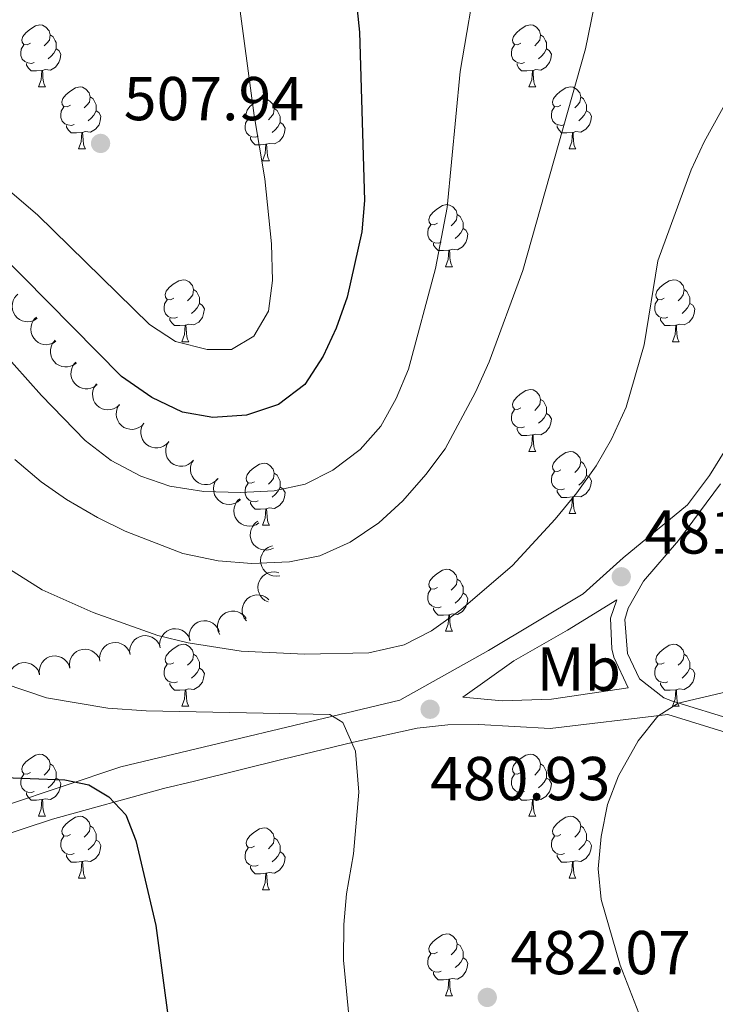
# Model space of a CAD drawing. Units: metres. Extents: x 627615 to 632124, y 703969 to 707021.
# Drawn here: x 629145 to 629257, y 704661 to 704820 of the extents above; entities that cross this region are included whole.
import ezdxf
from ezdxf.enums import TextEntityAlignment as Align

# ---------------------------------------------------------------- set-up
doc = ezdxf.new("R2010")
doc.units = ezdxf.units.M
doc.header["$MEASUREMENT"] = 0
doc.linetypes.add('DGN Style 3', pattern=[78.999662, 56.42833, -22.571332])
for name, color, linetype, lineweight in [('Carátula', 7, 'Continuous', 0), ('Elementos auxiliares', 7, 'Continuous', 0), ('Entidades rústicas y varios', 7, 'Continuous', 0), ('Relieve y altimetría', 7, 'Continuous', 0), ('Textos de rotulación', 7, 'Continuous', 0), ('Viales y ferrocarril', 7, 'Continuous', 0)]:
    doc.layers.add(name, color=color, linetype=linetype, lineweight=lineweight)
doc.styles.add('Style-Arial', font='txt')
doc.styles.add('Style-Arial Narrow', font='txt')

# ---------------------------------------------------------------- blocks, each defined once
blk = doc.blocks.new('5PATER_46')
at = {"layer": 'Relieve y altimetría', "linetype": 'Continuous', "lineweight": 0}
h = blk.add_hatch(color=250, dxfattribs=at)
edge = h.paths.add_edge_path()
edge.add_ellipse((0, 0), major_axis=(-1.1, -1.11), ratio=0.999422, start_angle=0, end_angle=360)
blk = doc.blocks.new('5PATER_68')
at = {"layer": 'Relieve y altimetría', "linetype": 'Continuous', "lineweight": 0}
h = blk.add_hatch(color=250, dxfattribs=at)
edge = h.paths.add_edge_path()
edge.add_ellipse((0, 0), major_axis=(-1.1, -1.11), ratio=0.999422, start_angle=0, end_angle=360)
blk = doc.blocks.new('5PATER_69')
at = {"layer": 'Relieve y altimetría', "linetype": 'Continuous', "lineweight": 0}
h = blk.add_hatch(color=250, dxfattribs=at)
edge = h.paths.add_edge_path()
edge.add_ellipse((0, 0), major_axis=(-1.1, -1.11), ratio=0.999422, start_angle=0, end_angle=360)
blk = doc.blocks.new('5PATER_87')
at = {"layer": 'Relieve y altimetría', "linetype": 'Continuous', "lineweight": 0}
h = blk.add_hatch(color=250, dxfattribs=at)
edge = h.paths.add_edge_path()
edge.add_ellipse((0, 0), major_axis=(-1.1, -1.11), ratio=0.999422, start_angle=0, end_angle=360)

msp = doc.modelspace()

# ---------------------------------------------------------------- linework, layer by layer
at = {"layer": 'Carátula', "color": 7, "linetype": 'Continuous', "lineweight": 0}
msp.add_3dface([(627670.107, 703968.65), (632124.324, 704051.83), (632068.87, 707021.324), (627614.653, 706938.144)], dxfattribs=at)
at = {"layer": 'Elementos auxiliares', "color": 250, "linetype": 'Continuous', "lineweight": 0}
msp.add_3dface([(628534.9, 704378.77), (628492.24, 706692.04), (631916.09, 706756.03), (631959.88, 704442.73)], dxfattribs=at)
at = {"layer": 'Entidades rústicas y varios', "color": 92, "linetype": 'Continuous', "lineweight": 0, "flags": 128}
for points in [[(629146.704, 704816.216), (629146.174, 704815.951), (629145.644, 704816.006), (629145.379, 704816.376), (629145.324, 704816.801), (629145.484, 704817.321), (629145.964, 704817.916), (629146.599, 704818.446), (629147.499, 704819.031), (629148.244, 704819.191), (629148.669, 704819.136), (629149.199, 704818.821), (629149.729, 704818.236), (629149.889, 704817.596), (629149.779, 704816.746), (629149.354, 704816.216), (629148.934, 704815.791)], [(629226.031, 704816.216), (629225.501, 704815.951), (629224.971, 704816.006), (629224.706, 704816.376), (629224.651, 704816.801), (629224.811, 704817.321), (629225.291, 704817.916), (629225.926, 704818.446), (629226.826, 704819.031), (629227.571, 704819.191), (629227.996, 704819.136), (629228.526, 704818.821), (629229.056, 704818.236), (629229.216, 704817.596), (629229.106, 704816.746), (629228.681, 704816.216), (629228.261, 704815.791)], [(629149.889, 704817.596), (629150.364, 704817.281), (629150.679, 704816.641), (629150.839, 704816.321), (629150.839, 704815.741), (629150.839, 704815.316), (629150.469, 704814.626), (629150.049, 704814.146), (629149.569, 704813.726)], [(629229.216, 704817.596), (629229.691, 704817.281), (629230.006, 704816.641), (629230.166, 704816.321), (629230.166, 704815.741), (629230.166, 704815.316), (629229.796, 704814.626), (629229.376, 704814.146), (629228.896, 704813.726)], [(629147.289, 704813.136), (629146.864, 704812.976), (629146.279, 704813.036), (629145.804, 704813.246), (629145.379, 704813.671), (629145.164, 704814.256), (629145.164, 704814.676), (629145.219, 704815.261), (629145.644, 704815.951)], [(629226.616, 704813.136), (629226.191, 704812.976), (629225.606, 704813.036), (629225.131, 704813.246), (629224.706, 704813.671), (629224.491, 704814.256), (629224.491, 704814.676), (629224.546, 704815.261), (629224.971, 704815.951)], [(629150.839, 704815.316), (629151.294, 704815.066), (629151.639, 704814.451), (629151.529, 704813.726), (629151.319, 704813.086), (629150.734, 704812.346), (629149.939, 704811.866), (629149.089, 704811.971), (629148.659, 704811.841)], [(629230.166, 704815.316), (629230.621, 704815.066), (629230.966, 704814.451), (629230.856, 704813.726), (629230.646, 704813.086), (629230.061, 704812.346), (629229.266, 704811.866), (629228.416, 704811.971), (629227.986, 704811.841)], [(629148.549, 704811.841), (629147.659, 704811.756), (629146.814, 704811.756), (629146.389, 704812.186), (629146.069, 704812.661), (629146.069, 704812.976)], [(629227.876, 704811.841), (629226.986, 704811.756), (629226.141, 704811.756), (629225.716, 704812.186), (629225.396, 704812.661), (629225.396, 704812.976)], [(629148.004, 704809.156), (629148.439, 704810.316), (629148.549, 704811.841), (629148.659, 704811.841), (629148.694, 704811.256), (629148.729, 704810.571), (629148.799, 704809.956), (629148.914, 704809.556), (629149.129, 704809.156)], [(629227.331, 704809.156), (629227.766, 704810.316), (629227.876, 704811.841), (629227.986, 704811.841), (629228.021, 704811.256), (629228.056, 704810.571), (629228.126, 704809.956), (629228.241, 704809.556), (629228.456, 704809.156)], [(629148.004, 704809.156), (629149.129, 704809.156)], [(629153.179, 704806.181), (629152.649, 704805.916), (629152.119, 704805.971), (629151.854, 704806.341), (629151.799, 704806.766), (629151.959, 704807.286), (629152.439, 704807.881), (629153.074, 704808.411), (629153.974, 704808.996), (629154.719, 704809.156), (629155.144, 704809.101), (629155.674, 704808.786), (629156.204, 704808.201), (629156.364, 704807.561), (629156.254, 704806.711), (629155.829, 704806.181), (629155.409, 704805.756)], [(629227.331, 704809.156), (629228.456, 704809.156)], [(629232.506, 704806.181), (629231.976, 704805.916), (629231.446, 704805.971), (629231.181, 704806.341), (629231.126, 704806.766), (629231.286, 704807.286), (629231.766, 704807.881), (629232.401, 704808.411), (629233.301, 704808.996), (629234.046, 704809.156), (629234.471, 704809.101), (629235.001, 704808.786), (629235.531, 704808.201), (629235.691, 704807.561), (629235.581, 704806.711), (629235.156, 704806.181), (629234.736, 704805.756)], [(629156.364, 704807.561), (629156.839, 704807.246), (629157.154, 704806.606), (629157.314, 704806.286), (629157.314, 704805.706), (629157.314, 704805.281), (629156.944, 704804.591), (629156.524, 704804.111), (629156.044, 704803.691)], [(629182.951, 704804.276), (629182.421, 704804.011), (629181.891, 704804.066), (629181.626, 704804.436), (629181.571, 704804.861), (629181.731, 704805.381), (629182.211, 704805.976), (629182.846, 704806.506), (629183.746, 704807.091), (629184.491, 704807.251), (629184.916, 704807.196), (629185.446, 704806.881), (629185.976, 704806.296), (629186.136, 704805.656), (629186.026, 704804.806), (629185.601, 704804.276), (629185.181, 704803.851)], [(629235.691, 704807.561), (629236.166, 704807.246), (629236.481, 704806.606), (629236.641, 704806.286), (629236.641, 704805.706), (629236.641, 704805.281), (629236.271, 704804.591), (629235.851, 704804.111), (629235.371, 704803.691)], [(629153.764, 704803.101), (629153.339, 704802.941), (629152.754, 704803.001), (629152.279, 704803.211), (629151.854, 704803.636), (629151.639, 704804.221), (629151.639, 704804.641), (629151.694, 704805.226), (629152.119, 704805.916)], [(629157.314, 704805.281), (629157.769, 704805.031), (629158.114, 704804.416), (629158.004, 704803.691), (629157.794, 704803.051), (629157.209, 704802.311), (629156.414, 704801.831), (629155.564, 704801.936), (629155.134, 704801.806)], [(629186.136, 704805.656), (629186.611, 704805.341), (629186.926, 704804.701), (629187.086, 704804.381), (629187.086, 704803.801), (629187.086, 704803.376), (629186.716, 704802.686), (629186.296, 704802.206), (629185.816, 704801.786)], [(629233.091, 704803.101), (629232.666, 704802.941), (629232.081, 704803.001), (629231.606, 704803.211), (629231.181, 704803.636), (629230.966, 704804.221), (629230.966, 704804.641), (629231.021, 704805.226), (629231.446, 704805.916)], [(629236.641, 704805.281), (629237.096, 704805.031), (629237.441, 704804.416), (629237.331, 704803.691), (629237.121, 704803.051), (629236.536, 704802.311), (629235.741, 704801.831), (629234.891, 704801.936), (629234.461, 704801.806)], [(629155.024, 704801.806), (629154.134, 704801.721), (629153.289, 704801.721), (629152.864, 704802.151), (629152.544, 704802.626), (629152.544, 704802.941)], [(629183.536, 704801.196), (629183.111, 704801.036), (629182.526, 704801.096), (629182.051, 704801.306), (629181.626, 704801.731), (629181.411, 704802.316), (629181.411, 704802.736), (629181.466, 704803.321), (629181.891, 704804.011)], [(629187.086, 704803.376), (629187.541, 704803.126), (629187.886, 704802.511), (629187.776, 704801.786), (629187.566, 704801.146), (629186.981, 704800.406), (629186.186, 704799.926), (629185.336, 704800.031), (629184.906, 704799.901)], [(629234.351, 704801.806), (629233.461, 704801.721), (629232.616, 704801.721), (629232.191, 704802.151), (629231.871, 704802.626), (629231.871, 704802.941)], [(629154.479, 704799.121), (629154.914, 704800.281), (629155.024, 704801.806), (629155.134, 704801.806), (629155.169, 704801.221), (629155.204, 704800.536), (629155.274, 704799.921), (629155.389, 704799.521), (629155.604, 704799.121)], [(629233.806, 704799.121), (629234.241, 704800.281), (629234.351, 704801.806), (629234.461, 704801.806), (629234.496, 704801.221), (629234.531, 704800.536), (629234.601, 704799.921), (629234.716, 704799.521), (629234.931, 704799.121)], [(629184.796, 704799.901), (629183.906, 704799.816), (629183.061, 704799.816), (629182.636, 704800.246), (629182.316, 704800.721), (629182.316, 704801.036)], [(629184.251, 704797.216), (629184.686, 704798.376), (629184.796, 704799.901), (629184.906, 704799.901), (629184.941, 704799.316), (629184.976, 704798.631), (629185.046, 704798.016), (629185.161, 704797.616), (629185.376, 704797.216)], [(629154.479, 704799.121), (629155.604, 704799.121)], [(629233.806, 704799.121), (629234.931, 704799.121)], [(629184.251, 704797.216), (629185.376, 704797.216)], [(629212.528, 704787.133), (629211.998, 704786.868), (629211.468, 704786.923), (629211.203, 704787.293), (629211.148, 704787.718), (629211.308, 704788.238), (629211.788, 704788.833), (629212.423, 704789.363), (629213.323, 704789.948), (629214.068, 704790.108), (629214.493, 704790.053), (629215.023, 704789.738), (629215.553, 704789.153), (629215.713, 704788.513), (629215.603, 704787.663), (629215.178, 704787.133), (629214.758, 704786.708)], [(629215.713, 704788.513), (629216.188, 704788.198), (629216.503, 704787.558), (629216.663, 704787.238), (629216.663, 704786.658), (629216.663, 704786.233), (629216.293, 704785.543), (629215.873, 704785.063), (629215.393, 704784.643)], [(629213.113, 704784.053), (629212.688, 704783.893), (629212.103, 704783.953), (629211.628, 704784.163), (629211.203, 704784.588), (629210.988, 704785.173), (629210.988, 704785.593), (629211.043, 704786.178), (629211.468, 704786.868)], [(629216.663, 704786.233), (629217.118, 704785.983), (629217.463, 704785.368), (629217.353, 704784.643), (629217.143, 704784.003), (629216.558, 704783.263), (629215.763, 704782.783), (629214.913, 704782.888), (629214.483, 704782.758)], [(629214.373, 704782.758), (629213.483, 704782.673), (629212.638, 704782.673), (629212.213, 704783.103), (629211.893, 704783.578), (629211.893, 704783.893)], [(629213.828, 704780.073), (629214.263, 704781.233), (629214.373, 704782.758), (629214.483, 704782.758), (629214.518, 704782.173), (629214.553, 704781.488), (629214.623, 704780.873), (629214.738, 704780.473), (629214.953, 704780.073)], [(629213.828, 704780.073), (629214.953, 704780.073)], [(629169.892, 704774.993), (629169.362, 704774.728), (629168.832, 704774.783), (629168.567, 704775.153), (629168.512, 704775.578), (629168.672, 704776.098), (629169.152, 704776.693), (629169.787, 704777.223), (629170.687, 704777.808), (629171.432, 704777.968), (629171.857, 704777.913), (629172.387, 704777.598), (629172.917, 704777.013), (629173.077, 704776.373), (629172.967, 704775.523), (629172.542, 704774.993), (629172.122, 704774.568)], [(629249.219, 704774.993), (629248.689, 704774.728), (629248.159, 704774.783), (629247.894, 704775.153), (629247.839, 704775.578), (629247.999, 704776.098), (629248.479, 704776.693), (629249.114, 704777.223), (629250.014, 704777.808), (629250.759, 704777.968), (629251.184, 704777.913), (629251.714, 704777.598), (629252.244, 704777.013), (629252.404, 704776.373), (629252.294, 704775.523), (629251.869, 704774.993), (629251.449, 704774.568)], [(629173.077, 704776.373), (629173.552, 704776.058), (629173.867, 704775.418), (629174.027, 704775.098), (629174.027, 704774.518), (629174.027, 704774.093), (629173.657, 704773.403), (629173.237, 704772.923), (629172.757, 704772.503)], [(629252.404, 704776.373), (629252.879, 704776.058), (629253.194, 704775.418), (629253.354, 704775.098), (629253.354, 704774.518), (629253.354, 704774.093), (629252.984, 704773.403), (629252.564, 704772.923), (629252.084, 704772.503)], [(629170.477, 704771.913), (629170.052, 704771.753), (629169.467, 704771.813), (629168.992, 704772.023), (629168.567, 704772.448), (629168.352, 704773.033), (629168.352, 704773.453), (629168.407, 704774.038), (629168.832, 704774.728)], [(629249.804, 704771.913), (629249.379, 704771.753), (629248.794, 704771.813), (629248.319, 704772.023), (629247.894, 704772.448), (629247.679, 704773.033), (629247.679, 704773.453), (629247.734, 704774.038), (629248.159, 704774.728)], [(629174.027, 704774.093), (629174.482, 704773.843), (629174.827, 704773.228), (629174.717, 704772.503), (629174.507, 704771.863), (629173.922, 704771.123), (629173.127, 704770.643), (629172.277, 704770.748), (629171.847, 704770.618)], [(629253.354, 704774.093), (629253.809, 704773.843), (629254.154, 704773.228), (629254.044, 704772.503), (629253.834, 704771.863), (629253.249, 704771.123), (629252.454, 704770.643), (629251.604, 704770.748), (629251.174, 704770.618)], [(629171.737, 704770.618), (629170.847, 704770.533), (629170.002, 704770.533), (629169.577, 704770.963), (629169.257, 704771.438), (629169.257, 704771.753)], [(629251.064, 704770.618), (629250.174, 704770.533), (629249.329, 704770.533), (629248.904, 704770.963), (629248.584, 704771.438), (629248.584, 704771.753)], [(629171.192, 704767.933), (629171.627, 704769.093), (629171.737, 704770.618), (629171.847, 704770.618), (629171.882, 704770.033), (629171.917, 704769.348), (629171.987, 704768.733), (629172.102, 704768.333), (629172.317, 704767.933)], [(629250.519, 704767.933), (629250.954, 704769.093), (629251.064, 704770.618), (629251.174, 704770.618), (629251.209, 704770.033), (629251.244, 704769.348), (629251.314, 704768.733), (629251.429, 704768.333), (629251.644, 704767.933)], [(629171.192, 704767.933), (629172.317, 704767.933)], [(629250.519, 704767.933), (629251.644, 704767.933)], [(629226.031, 704757.224), (629225.501, 704756.959), (629224.971, 704757.014), (629224.706, 704757.384), (629224.651, 704757.809), (629224.811, 704758.329), (629225.291, 704758.924), (629225.926, 704759.454), (629226.826, 704760.039), (629227.571, 704760.199), (629227.996, 704760.144), (629228.526, 704759.829), (629229.056, 704759.244), (629229.216, 704758.604), (629229.106, 704757.754), (629228.681, 704757.224), (629228.261, 704756.799)], [(629229.216, 704758.604), (629229.691, 704758.289), (629230.006, 704757.649), (629230.166, 704757.329), (629230.166, 704756.749), (629230.166, 704756.324), (629229.796, 704755.634), (629229.376, 704755.154), (629228.896, 704754.734)], [(629226.616, 704754.144), (629226.191, 704753.984), (629225.606, 704754.044), (629225.131, 704754.254), (629224.706, 704754.679), (629224.491, 704755.264), (629224.491, 704755.684), (629224.546, 704756.269), (629224.971, 704756.959)], [(629230.166, 704756.324), (629230.621, 704756.074), (629230.966, 704755.459), (629230.856, 704754.734), (629230.646, 704754.094), (629230.061, 704753.354), (629229.266, 704752.874), (629228.416, 704752.979), (629227.986, 704752.849)], [(629227.876, 704752.849), (629226.986, 704752.764), (629226.141, 704752.764), (629225.716, 704753.194), (629225.396, 704753.669), (629225.396, 704753.984)], [(629227.331, 704750.164), (629227.766, 704751.324), (629227.876, 704752.849), (629227.986, 704752.849), (629228.021, 704752.264), (629228.056, 704751.579), (629228.126, 704750.964), (629228.241, 704750.564), (629228.456, 704750.164)], [(629227.331, 704750.164), (629228.456, 704750.164)], [(629232.506, 704747.189), (629231.976, 704746.924), (629231.446, 704746.979), (629231.181, 704747.349), (629231.126, 704747.774), (629231.286, 704748.294), (629231.766, 704748.889), (629232.401, 704749.419), (629233.301, 704750.004), (629234.046, 704750.164), (629234.471, 704750.109), (629235.001, 704749.794), (629235.531, 704749.209), (629235.691, 704748.569), (629235.581, 704747.719), (629235.156, 704747.189), (629234.736, 704746.764)], [(629182.951, 704745.284), (629182.421, 704745.019), (629181.891, 704745.074), (629181.626, 704745.444), (629181.571, 704745.869), (629181.731, 704746.389), (629182.211, 704746.984), (629182.846, 704747.514), (629183.746, 704748.099), (629184.491, 704748.259), (629184.916, 704748.204), (629185.446, 704747.889), (629185.976, 704747.304), (629186.136, 704746.664), (629186.026, 704745.814), (629185.601, 704745.284), (629185.181, 704744.859)], [(629235.691, 704748.569), (629236.166, 704748.254), (629236.481, 704747.614), (629236.641, 704747.294), (629236.641, 704746.714), (629236.641, 704746.289), (629236.271, 704745.599), (629235.851, 704745.119), (629235.371, 704744.699)], [(629186.136, 704746.664), (629186.611, 704746.349), (629186.926, 704745.709), (629187.086, 704745.389), (629187.086, 704744.809), (629187.086, 704744.384), (629186.716, 704743.694), (629186.296, 704743.214), (629185.816, 704742.794)], [(629233.091, 704744.109), (629232.666, 704743.949), (629232.081, 704744.009), (629231.606, 704744.219), (629231.181, 704744.644), (629230.966, 704745.229), (629230.966, 704745.649), (629231.021, 704746.234), (629231.446, 704746.924)], [(629236.641, 704746.289), (629237.096, 704746.039), (629237.441, 704745.424), (629237.331, 704744.699), (629237.121, 704744.059), (629236.536, 704743.319), (629235.741, 704742.839), (629234.891, 704742.944), (629234.461, 704742.814)], [(629183.536, 704742.204), (629183.111, 704742.044), (629182.526, 704742.104), (629182.051, 704742.314), (629181.626, 704742.739), (629181.411, 704743.324), (629181.411, 704743.744), (629181.466, 704744.329), (629181.891, 704745.019)], [(629187.086, 704744.384), (629187.541, 704744.134), (629187.886, 704743.519), (629187.776, 704742.794), (629187.566, 704742.154), (629186.981, 704741.414), (629186.186, 704740.934), (629185.336, 704741.039), (629184.906, 704740.909)], [(629234.351, 704742.814), (629233.461, 704742.729), (629232.616, 704742.729), (629232.191, 704743.159), (629231.871, 704743.634), (629231.871, 704743.949)], [(629233.806, 704740.129), (629234.241, 704741.289), (629234.351, 704742.814), (629234.461, 704742.814), (629234.496, 704742.229), (629234.531, 704741.544), (629234.601, 704740.929), (629234.716, 704740.529), (629234.931, 704740.129)], [(629184.796, 704740.909), (629183.906, 704740.824), (629183.061, 704740.824), (629182.636, 704741.254), (629182.316, 704741.729), (629182.316, 704742.044)], [(629184.251, 704738.224), (629184.686, 704739.384), (629184.796, 704740.909), (629184.906, 704740.909), (629184.941, 704740.324), (629184.976, 704739.639), (629185.046, 704739.024), (629185.161, 704738.624), (629185.376, 704738.224)], [(629233.806, 704740.129), (629234.931, 704740.129)], [(629184.251, 704738.224), (629185.376, 704738.224)], [(629212.528, 704728.141), (629211.998, 704727.876), (629211.468, 704727.931), (629211.203, 704728.301), (629211.148, 704728.726), (629211.308, 704729.246), (629211.788, 704729.841), (629212.423, 704730.371), (629213.323, 704730.956), (629214.068, 704731.116), (629214.493, 704731.061), (629215.023, 704730.746), (629215.553, 704730.161), (629215.713, 704729.521), (629215.603, 704728.671), (629215.178, 704728.141), (629214.758, 704727.716)], [(629215.713, 704729.521), (629216.188, 704729.206), (629216.503, 704728.566), (629216.663, 704728.246), (629216.663, 704727.666), (629216.663, 704727.241), (629216.293, 704726.551), (629215.873, 704726.071), (629215.393, 704725.651)], [(629213.113, 704725.061), (629212.688, 704724.901), (629212.103, 704724.961), (629211.628, 704725.171), (629211.203, 704725.596), (629210.988, 704726.181), (629210.988, 704726.601), (629211.043, 704727.186), (629211.468, 704727.876)], [(629216.663, 704727.241), (629217.118, 704726.991), (629217.463, 704726.376), (629217.353, 704725.651), (629217.143, 704725.011), (629216.558, 704724.271), (629215.763, 704723.791), (629214.913, 704723.896), (629214.483, 704723.766)], [(629214.373, 704723.766), (629213.483, 704723.681), (629212.638, 704723.681), (629212.213, 704724.111), (629211.893, 704724.586), (629211.893, 704724.901)], [(629213.828, 704721.081), (629214.263, 704722.241), (629214.373, 704723.766), (629214.483, 704723.766), (629214.518, 704723.181), (629214.553, 704722.496), (629214.623, 704721.881), (629214.738, 704721.481), (629214.953, 704721.081)], [(629213.828, 704721.081), (629214.953, 704721.081)], [(629169.892, 704716.001), (629169.362, 704715.736), (629168.832, 704715.791), (629168.567, 704716.161), (629168.512, 704716.586), (629168.672, 704717.106), (629169.152, 704717.701), (629169.787, 704718.231), (629170.687, 704718.816), (629171.432, 704718.976), (629171.857, 704718.921), (629172.387, 704718.606), (629172.917, 704718.021), (629173.077, 704717.381), (629172.967, 704716.531), (629172.542, 704716.001), (629172.122, 704715.576)], [(629249.219, 704716.001), (629248.689, 704715.736), (629248.159, 704715.791), (629247.894, 704716.161), (629247.839, 704716.586), (629247.999, 704717.106), (629248.479, 704717.701), (629249.114, 704718.231), (629250.014, 704718.816), (629250.759, 704718.976), (629251.184, 704718.921), (629251.714, 704718.606), (629252.244, 704718.021), (629252.404, 704717.381), (629252.294, 704716.531), (629251.869, 704716.001), (629251.449, 704715.576)], [(629173.077, 704717.381), (629173.552, 704717.066), (629173.867, 704716.426), (629174.027, 704716.106), (629174.027, 704715.526), (629174.027, 704715.101), (629173.657, 704714.411), (629173.237, 704713.931), (629172.757, 704713.511)], [(629252.404, 704717.381), (629252.879, 704717.066), (629253.194, 704716.426), (629253.354, 704716.106), (629253.354, 704715.526), (629253.354, 704715.101), (629252.984, 704714.411), (629252.564, 704713.931), (629252.084, 704713.511)], [(629170.477, 704712.921), (629170.052, 704712.761), (629169.467, 704712.821), (629168.992, 704713.031), (629168.567, 704713.456), (629168.352, 704714.041), (629168.352, 704714.461), (629168.407, 704715.046), (629168.832, 704715.736)], [(629249.804, 704712.921), (629249.379, 704712.761), (629248.794, 704712.821), (629248.319, 704713.031), (629247.894, 704713.456), (629247.679, 704714.041), (629247.679, 704714.461), (629247.734, 704715.046), (629248.159, 704715.736)], [(629174.027, 704715.101), (629174.482, 704714.851), (629174.827, 704714.236), (629174.717, 704713.511), (629174.507, 704712.871), (629173.922, 704712.131), (629173.127, 704711.651), (629172.277, 704711.756), (629171.847, 704711.626)], [(629253.354, 704715.101), (629253.809, 704714.851), (629254.154, 704714.236), (629254.044, 704713.511), (629253.834, 704712.871), (629253.249, 704712.131), (629252.454, 704711.651), (629251.604, 704711.756), (629251.174, 704711.626)], [(629171.737, 704711.626), (629170.847, 704711.541), (629170.002, 704711.541), (629169.577, 704711.971), (629169.257, 704712.446), (629169.257, 704712.761)], [(629251.064, 704711.626), (629250.174, 704711.541), (629249.329, 704711.541), (629248.904, 704711.971), (629248.584, 704712.446), (629248.584, 704712.761)], [(629171.192, 704708.941), (629171.627, 704710.101), (629171.737, 704711.626), (629171.847, 704711.626), (629171.882, 704711.041), (629171.917, 704710.356), (629171.987, 704709.741), (629172.102, 704709.341), (629172.317, 704708.941)], [(629250.519, 704708.941), (629250.954, 704710.101), (629251.064, 704711.626), (629251.174, 704711.626), (629251.209, 704711.041), (629251.244, 704710.356), (629251.314, 704709.741), (629251.429, 704709.341), (629251.644, 704708.941)], [(629171.192, 704708.941), (629172.317, 704708.941)], [(629250.519, 704708.941), (629251.644, 704708.941)], [(629146.704, 704698.232), (629146.174, 704697.967), (629145.644, 704698.022), (629145.379, 704698.392), (629145.324, 704698.817), (629145.484, 704699.337), (629145.964, 704699.932), (629146.599, 704700.462), (629147.499, 704701.047), (629148.244, 704701.207), (629148.669, 704701.152), (629149.199, 704700.837), (629149.729, 704700.252), (629149.889, 704699.612), (629149.779, 704698.762), (629149.354, 704698.232), (629148.934, 704697.807)], [(629226.031, 704698.232), (629225.501, 704697.967), (629224.971, 704698.022), (629224.706, 704698.392), (629224.651, 704698.817), (629224.811, 704699.337), (629225.291, 704699.932), (629225.926, 704700.462), (629226.826, 704701.047), (629227.571, 704701.207), (629227.996, 704701.152), (629228.526, 704700.837), (629229.056, 704700.252), (629229.216, 704699.612), (629229.106, 704698.762), (629228.681, 704698.232), (629228.261, 704697.807)], [(629149.889, 704699.612), (629150.364, 704699.297), (629150.679, 704698.657), (629150.839, 704698.337), (629150.839, 704697.757), (629150.839, 704697.332), (629150.469, 704696.642), (629150.049, 704696.162), (629149.569, 704695.742)], [(629229.216, 704699.612), (629229.691, 704699.297), (629230.006, 704698.657), (629230.166, 704698.337), (629230.166, 704697.757), (629230.166, 704697.332), (629229.796, 704696.642), (629229.376, 704696.162), (629228.896, 704695.742)], [(629147.289, 704695.152), (629146.864, 704694.992), (629146.279, 704695.052), (629145.804, 704695.262), (629145.379, 704695.687), (629145.164, 704696.272), (629145.164, 704696.692), (629145.219, 704697.277), (629145.644, 704697.967)], [(629226.616, 704695.152), (629226.191, 704694.992), (629225.606, 704695.052), (629225.131, 704695.262), (629224.706, 704695.687), (629224.491, 704696.272), (629224.491, 704696.692), (629224.546, 704697.277), (629224.971, 704697.967)], [(629150.839, 704697.332), (629151.294, 704697.082), (629151.639, 704696.467), (629151.529, 704695.742), (629151.319, 704695.102), (629150.734, 704694.362), (629149.939, 704693.882), (629149.089, 704693.987), (629148.659, 704693.857)], [(629230.166, 704697.332), (629230.621, 704697.082), (629230.966, 704696.467), (629230.856, 704695.742), (629230.646, 704695.102), (629230.061, 704694.362), (629229.266, 704693.882), (629228.416, 704693.987), (629227.986, 704693.857)], [(629148.549, 704693.857), (629147.659, 704693.772), (629146.814, 704693.772), (629146.389, 704694.202), (629146.069, 704694.677), (629146.069, 704694.992)], [(629227.876, 704693.857), (629226.986, 704693.772), (629226.141, 704693.772), (629225.716, 704694.202), (629225.396, 704694.677), (629225.396, 704694.992)], [(629148.004, 704691.172), (629148.439, 704692.332), (629148.549, 704693.857), (629148.659, 704693.857), (629148.694, 704693.272), (629148.729, 704692.587), (629148.799, 704691.972), (629148.914, 704691.572), (629149.129, 704691.172)], [(629227.331, 704691.172), (629227.766, 704692.332), (629227.876, 704693.857), (629227.986, 704693.857), (629228.021, 704693.272), (629228.056, 704692.587), (629228.126, 704691.972), (629228.241, 704691.572), (629228.456, 704691.172)], [(629148.004, 704691.172), (629149.129, 704691.172)], [(629153.179, 704688.197), (629152.649, 704687.932), (629152.119, 704687.987), (629151.854, 704688.357), (629151.799, 704688.782), (629151.959, 704689.302), (629152.439, 704689.897), (629153.074, 704690.427), (629153.974, 704691.012), (629154.719, 704691.172), (629155.144, 704691.117), (629155.674, 704690.802), (629156.204, 704690.217), (629156.364, 704689.577), (629156.254, 704688.727), (629155.829, 704688.197), (629155.409, 704687.772)], [(629227.331, 704691.172), (629228.456, 704691.172)], [(629232.506, 704688.197), (629231.976, 704687.932), (629231.446, 704687.987), (629231.181, 704688.357), (629231.126, 704688.782), (629231.286, 704689.302), (629231.766, 704689.897), (629232.401, 704690.427), (629233.301, 704691.012), (629234.046, 704691.172), (629234.471, 704691.117), (629235.001, 704690.802), (629235.531, 704690.217), (629235.691, 704689.577), (629235.581, 704688.727), (629235.156, 704688.197), (629234.736, 704687.772)], [(629156.364, 704689.577), (629156.839, 704689.262), (629157.154, 704688.622), (629157.314, 704688.302), (629157.314, 704687.722), (629157.314, 704687.297), (629156.944, 704686.607), (629156.524, 704686.127), (629156.044, 704685.707)], [(629182.951, 704686.292), (629182.421, 704686.027), (629181.891, 704686.082), (629181.626, 704686.452), (629181.571, 704686.877), (629181.731, 704687.397), (629182.211, 704687.992), (629182.846, 704688.522), (629183.746, 704689.107), (629184.491, 704689.267), (629184.916, 704689.212), (629185.446, 704688.897), (629185.976, 704688.312), (629186.136, 704687.672), (629186.026, 704686.822), (629185.601, 704686.292), (629185.181, 704685.867)], [(629235.691, 704689.577), (629236.166, 704689.262), (629236.481, 704688.622), (629236.641, 704688.302), (629236.641, 704687.722), (629236.641, 704687.297), (629236.271, 704686.607), (629235.851, 704686.127), (629235.371, 704685.707)], [(629153.764, 704685.117), (629153.339, 704684.957), (629152.754, 704685.017), (629152.279, 704685.227), (629151.854, 704685.652), (629151.639, 704686.237), (629151.639, 704686.657), (629151.694, 704687.242), (629152.119, 704687.932)], [(629157.314, 704687.297), (629157.769, 704687.047), (629158.114, 704686.432), (629158.004, 704685.707), (629157.794, 704685.067), (629157.209, 704684.327), (629156.414, 704683.847), (629155.564, 704683.952), (629155.134, 704683.822)], [(629186.136, 704687.672), (629186.611, 704687.357), (629186.926, 704686.717), (629187.086, 704686.397), (629187.086, 704685.817), (629187.086, 704685.392), (629186.716, 704684.702), (629186.296, 704684.222), (629185.816, 704683.802)], [(629233.091, 704685.117), (629232.666, 704684.957), (629232.081, 704685.017), (629231.606, 704685.227), (629231.181, 704685.652), (629230.966, 704686.237), (629230.966, 704686.657), (629231.021, 704687.242), (629231.446, 704687.932)], [(629236.641, 704687.297), (629237.096, 704687.047), (629237.441, 704686.432), (629237.331, 704685.707), (629237.121, 704685.067), (629236.536, 704684.327), (629235.741, 704683.847), (629234.891, 704683.952), (629234.461, 704683.822)], [(629183.536, 704683.212), (629183.111, 704683.052), (629182.526, 704683.112), (629182.051, 704683.322), (629181.626, 704683.747), (629181.411, 704684.332), (629181.411, 704684.752), (629181.466, 704685.337), (629181.891, 704686.027)], [(629187.086, 704685.392), (629187.541, 704685.142), (629187.886, 704684.527), (629187.776, 704683.802), (629187.566, 704683.162), (629186.981, 704682.422), (629186.186, 704681.942), (629185.336, 704682.047), (629184.906, 704681.917)], [(629155.024, 704683.822), (629154.134, 704683.737), (629153.289, 704683.737), (629152.864, 704684.167), (629152.544, 704684.642), (629152.544, 704684.957)], [(629154.479, 704681.137), (629154.914, 704682.297), (629155.024, 704683.822), (629155.134, 704683.822), (629155.169, 704683.237), (629155.204, 704682.552), (629155.274, 704681.937), (629155.389, 704681.537), (629155.604, 704681.137)], [(629234.351, 704683.822), (629233.461, 704683.737), (629232.616, 704683.737), (629232.191, 704684.167), (629231.871, 704684.642), (629231.871, 704684.957)], [(629233.806, 704681.137), (629234.241, 704682.297), (629234.351, 704683.822), (629234.461, 704683.822), (629234.496, 704683.237), (629234.531, 704682.552), (629234.601, 704681.937), (629234.716, 704681.537), (629234.931, 704681.137)], [(629184.796, 704681.917), (629183.906, 704681.832), (629183.061, 704681.832), (629182.636, 704682.262), (629182.316, 704682.737), (629182.316, 704683.052)], [(629184.251, 704679.232), (629184.686, 704680.392), (629184.796, 704681.917), (629184.906, 704681.917), (629184.941, 704681.332), (629184.976, 704680.647), (629185.046, 704680.032), (629185.161, 704679.632), (629185.376, 704679.232)], [(629154.479, 704681.137), (629155.604, 704681.137)], [(629233.806, 704681.137), (629234.931, 704681.137)], [(629184.251, 704679.232), (629185.376, 704679.232)], [(629212.528, 704669.149), (629211.998, 704668.884), (629211.468, 704668.939), (629211.203, 704669.309), (629211.148, 704669.734), (629211.308, 704670.254), (629211.788, 704670.849), (629212.423, 704671.379), (629213.323, 704671.964), (629214.068, 704672.124), (629214.493, 704672.069), (629215.023, 704671.754), (629215.553, 704671.169), (629215.713, 704670.529), (629215.603, 704669.679), (629215.178, 704669.149), (629214.758, 704668.724)], [(629215.713, 704670.529), (629216.188, 704670.214), (629216.503, 704669.574), (629216.663, 704669.254), (629216.663, 704668.674), (629216.663, 704668.249), (629216.293, 704667.559), (629215.873, 704667.079), (629215.393, 704666.659)], [(629213.113, 704666.069), (629212.688, 704665.909), (629212.103, 704665.969), (629211.628, 704666.179), (629211.203, 704666.604), (629210.988, 704667.189), (629210.988, 704667.609), (629211.043, 704668.194), (629211.468, 704668.884)], [(629216.663, 704668.249), (629217.118, 704667.999), (629217.463, 704667.384), (629217.353, 704666.659), (629217.143, 704666.019), (629216.558, 704665.279), (629215.763, 704664.799), (629214.913, 704664.904), (629214.483, 704664.774)], [(629214.373, 704664.774), (629213.483, 704664.689), (629212.638, 704664.689), (629212.213, 704665.119), (629211.893, 704665.594), (629211.893, 704665.909)], [(629213.828, 704662.089), (629214.263, 704663.249), (629214.373, 704664.774), (629214.483, 704664.774), (629214.518, 704664.189), (629214.553, 704663.504), (629214.623, 704662.889), (629214.738, 704662.489), (629214.953, 704662.089)], [(629213.828, 704662.089), (629214.953, 704662.089)]]:
    msp.add_lwpolyline(points, dxfattribs=at)
for points, elevation in [([(629147.811, 704771.725), (629147.34, 704771.419), (629146.785, 704771.23), (629146.307, 704771.169), (629145.862, 704771.203), (629145.383, 704771.319), (629144.938, 704771.528), (629144.544, 704771.821), (629144.213, 704772.199), (629143.954, 704772.635), (629143.792, 704773.116), (629143.734, 704773.664), (629143.785, 704774.134), (629143.918, 704774.611), (629144.133, 704775.054), (629144.374, 704775.35), (629144.663, 704775.609)], 511.44), ([(629150.825, 704768.007), (629150.353, 704767.701), (629149.799, 704767.512), (629149.32, 704767.452), (629148.876, 704767.485), (629148.397, 704767.601), (629147.951, 704767.81), (629147.557, 704768.103), (629147.227, 704768.481), (629146.968, 704768.918), (629146.806, 704769.398), (629146.747, 704769.947), (629146.799, 704770.417), (629146.932, 704770.893), (629147.147, 704771.336), (629147.387, 704771.632), (629147.676, 704771.892)], 509.992), ([(629154.151, 704764.522), (629153.704, 704764.182), (629153.165, 704763.952), (629152.692, 704763.856), (629152.246, 704763.857), (629151.76, 704763.937), (629151.301, 704764.113), (629150.886, 704764.375), (629150.528, 704764.728), (629150.238, 704765.144), (629150.041, 704765.611), (629149.941, 704766.154), (629149.958, 704766.626), (629150.055, 704767.111), (629150.237, 704767.569), (629150.455, 704767.882), (629150.724, 704768.162)], 508.655), ([(629157.469, 704760.997), (629157.022, 704760.657), (629156.483, 704760.427), (629156.01, 704760.332), (629155.564, 704760.333), (629155.078, 704760.412), (629154.619, 704760.588), (629154.204, 704760.851), (629153.846, 704761.204), (629153.556, 704761.619), (629153.359, 704762.087), (629153.259, 704762.629), (629153.276, 704763.102), (629153.373, 704763.587), (629153.555, 704764.045), (629153.773, 704764.357), (629154.042, 704764.638)], 507.402), ([(629161.091, 704757.708), (629160.67, 704757.337), (629160.148, 704757.069), (629159.684, 704756.94), (629159.239, 704756.909), (629158.748, 704756.953), (629158.278, 704757.096), (629157.845, 704757.328), (629157.463, 704757.655), (629157.144, 704758.049), (629156.914, 704758.501), (629156.776, 704759.035), (629156.759, 704759.507), (629156.821, 704759.998), (629156.97, 704760.467), (629157.164, 704760.795), (629157.412, 704761.094)], 506.388), ([(629165.036, 704754.685), (629164.641, 704754.284), (629164.141, 704753.98), (629163.686, 704753.818), (629163.245, 704753.756), (629162.752, 704753.766), (629162.273, 704753.874), (629161.825, 704754.075), (629161.421, 704754.374), (629161.074, 704754.744), (629160.812, 704755.179), (629160.637, 704755.702), (629160.586, 704756.172), (629160.614, 704756.666), (629160.729, 704757.144), (629160.9, 704757.485), (629161.126, 704757.801)], 505.826), ([(629169.071, 704751.756), (629168.691, 704751.341), (629168.202, 704751.02), (629167.753, 704750.842), (629167.315, 704750.764), (629166.822, 704750.756), (629166.338, 704750.848), (629165.884, 704751.033), (629165.469, 704751.317), (629165.11, 704751.675), (629164.833, 704752.1), (629164.639, 704752.616), (629164.572, 704753.084), (629164.582, 704753.579), (629164.68, 704754.061), (629164.839, 704754.408), (629165.054, 704754.732)], 505.446), ([(629173.079, 704748.787), (629172.699, 704748.373), (629172.21, 704748.051), (629171.761, 704747.873), (629171.323, 704747.795), (629170.83, 704747.788), (629170.346, 704747.879), (629169.892, 704748.064), (629169.477, 704748.348), (629169.118, 704748.706), (629168.841, 704749.131), (629168.647, 704749.648), (629168.58, 704750.115), (629168.59, 704750.61), (629168.688, 704751.093), (629168.847, 704751.439), (629169.062, 704751.763)], 505.096), ([(629177.087, 704745.818), (629176.707, 704745.404), (629176.218, 704745.082), (629175.769, 704744.905), (629175.331, 704744.826), (629174.838, 704744.819), (629174.354, 704744.91), (629173.9, 704745.095), (629173.485, 704745.379), (629173.126, 704745.737), (629172.849, 704746.163), (629172.655, 704746.679), (629172.588, 704747.147), (629172.598, 704747.641), (629172.696, 704748.124), (629172.855, 704748.47), (629173.07, 704748.794)], 504.745), ([(629180.667, 704742.422), (629180.249, 704742.046), (629179.73, 704741.773), (629179.267, 704741.639), (629178.823, 704741.604), (629178.332, 704741.643), (629177.859, 704741.781), (629177.424, 704742.009), (629177.039, 704742.331), (629176.716, 704742.722), (629176.481, 704743.172), (629176.337, 704743.704), (629176.315, 704744.176), (629176.373, 704744.668), (629176.517, 704745.139), (629176.708, 704745.468), (629176.953, 704745.77)], 503.931), ([(629183.664, 704738.627), (629183.19, 704738.325), (629182.634, 704738.14), (629182.155, 704738.083), (629181.711, 704738.12), (629181.233, 704738.239), (629180.789, 704738.452), (629180.397, 704738.748), (629180.07, 704739.129), (629179.814, 704739.567), (629179.656, 704740.049), (629179.601, 704740.598), (629179.656, 704741.067), (629179.793, 704741.543), (629180.012, 704741.984), (629180.254, 704742.278), (629180.545, 704742.535)], 502.684), ([(629186.01, 704734.552), (629185.497, 704734.321), (629184.92, 704734.219), (629184.438, 704734.233), (629184.004, 704734.334), (629183.548, 704734.522), (629183.14, 704734.797), (629182.796, 704735.146), (629182.527, 704735.571), (629182.338, 704736.042), (629182.252, 704736.542), (629182.277, 704737.093), (629182.4, 704737.549), (629182.605, 704738), (629182.885, 704738.404), (629183.168, 704738.66), (629183.493, 704738.872)], 500.99), ([(629187.028, 704730.073), (629186.471, 704729.998), (629185.889, 704730.063), (629185.43, 704730.213), (629185.043, 704730.434), (629184.659, 704730.743), (629184.346, 704731.122), (629184.115, 704731.555), (629183.978, 704732.039), (629183.93, 704732.544), (629183.989, 704733.048), (629184.17, 704733.569), (629184.417, 704733.971), (629184.741, 704734.345), (629185.125, 704734.654), (629185.469, 704734.819), (629185.841, 704734.93)], 498.993), ([(629185.14, 704725.83), (629184.635, 704726.077), (629184.188, 704726.455), (629183.89, 704726.835), (629183.691, 704727.233), (629183.544, 704727.704), (629183.495, 704728.193), (629183.543, 704728.682), (629183.698, 704729.16), (629183.939, 704729.606), (629184.269, 704729.992), (629184.709, 704730.324), (629185.138, 704730.521), (629185.616, 704730.652), (629186.106, 704730.695), (629186.483, 704730.641), (629186.855, 704730.527)], 496.891), ([(629181.623, 704722.751), (629181.283, 704723.199), (629181.053, 704723.738), (629180.958, 704724.21), (629180.958, 704724.656), (629181.038, 704725.142), (629181.214, 704725.602), (629181.477, 704726.017), (629181.83, 704726.374), (629182.246, 704726.665), (629182.713, 704726.862), (629183.256, 704726.961), (629183.728, 704726.944), (629184.213, 704726.847), (629184.671, 704726.665), (629184.983, 704726.447), (629185.264, 704726.178)], 495.018), ([(629177.328, 704720.534), (629177.083, 704721.04), (629176.965, 704721.614), (629176.965, 704722.096), (629177.053, 704722.533), (629177.228, 704722.994), (629177.491, 704723.409), (629177.83, 704723.764), (629178.247, 704724.045), (629178.712, 704724.247), (629179.21, 704724.348), (629179.761, 704724.338), (629180.221, 704724.228), (629180.677, 704724.037), (629181.089, 704723.768), (629181.353, 704723.493), (629181.575, 704723.174)], 493.552), ([(629172.471, 704719.533), (629172.361, 704720.084), (629172.391, 704720.669), (629172.513, 704721.136), (629172.709, 704721.536), (629172.994, 704721.938), (629173.353, 704722.274), (629173.771, 704722.531), (629174.245, 704722.698), (629174.747, 704722.776), (629175.253, 704722.748), (629175.784, 704722.599), (629176.201, 704722.377), (629176.595, 704722.077), (629176.926, 704721.713), (629177.112, 704721.38), (629177.246, 704721.015)], 492.446), ([(629162.818, 704717.311), (629162.75, 704717.869), (629162.823, 704718.451), (629162.979, 704718.907), (629163.205, 704719.291), (629163.519, 704719.671), (629163.903, 704719.979), (629164.339, 704720.204), (629164.824, 704720.335), (629165.33, 704720.376), (629165.833, 704720.31), (629166.351, 704720.122), (629166.75, 704719.869), (629167.12, 704719.54), (629167.423, 704719.153), (629167.584, 704718.807), (629167.69, 704718.433)], 491.165), ([(629167.666, 704718.428), (629167.598, 704718.986), (629167.671, 704719.567), (629167.828, 704720.023), (629168.053, 704720.407), (629168.367, 704720.787), (629168.751, 704721.095), (629169.187, 704721.321), (629169.672, 704721.451), (629170.178, 704721.492), (629170.681, 704721.426), (629171.199, 704721.238), (629171.599, 704720.986), (629171.968, 704720.657), (629172.272, 704720.269), (629172.432, 704719.923), (629172.538, 704719.549)], 491.662), ([(629157.95, 704716.225), (629157.886, 704716.783), (629157.964, 704717.364), (629158.123, 704717.819), (629158.351, 704718.202), (629158.668, 704718.579), (629159.054, 704718.885), (629159.491, 704719.107), (629159.977, 704719.235), (629160.483, 704719.272), (629160.986, 704719.203), (629161.503, 704719.012), (629161.901, 704718.756), (629162.268, 704718.425), (629162.569, 704718.035), (629162.726, 704717.688), (629162.831, 704717.313)], 490.89), ([(629148.191, 704714.047), (629148.126, 704714.606), (629148.204, 704715.186), (629148.363, 704715.641), (629148.591, 704716.024), (629148.908, 704716.402), (629149.294, 704716.707), (629149.731, 704716.93), (629150.217, 704717.057), (629150.723, 704717.095), (629151.226, 704717.026), (629151.743, 704716.834), (629152.141, 704716.579), (629152.508, 704716.247), (629152.809, 704715.857), (629152.967, 704715.51), (629153.071, 704715.136)], 490.833), ([(629153.071, 704715.136), (629153.006, 704715.694), (629153.084, 704716.275), (629153.243, 704716.73), (629153.471, 704717.113), (629153.788, 704717.491), (629154.174, 704717.796), (629154.611, 704718.019), (629155.097, 704718.146), (629155.603, 704718.184), (629156.106, 704718.114), (629156.623, 704717.923), (629157.021, 704717.667), (629157.388, 704717.336), (629157.689, 704716.946), (629157.847, 704716.599), (629157.951, 704716.225)], 490.861), ([(629143.311, 704712.958), (629143.247, 704713.517), (629143.324, 704714.098), (629143.483, 704714.553), (629143.711, 704714.936), (629144.028, 704715.313), (629144.414, 704715.618), (629144.851, 704715.841), (629145.337, 704715.968), (629145.843, 704716.006), (629146.346, 704715.937), (629146.863, 704715.745), (629147.261, 704715.49), (629147.628, 704715.158), (629147.929, 704714.768), (629148.087, 704714.422), (629148.191, 704714.047)], 490.805)]:
    msp.add_lwpolyline(points, dxfattribs=dict(at, elevation=elevation))
at = {"layer": 'Relieve y altimetría', "color": 30, "linetype": 'Continuous', "lineweight": 0, "flags": 128}
for points, elevation in [([(629241.76, 704841.21), (629236.448, 704815.32), (629226.35, 704779.462), (629220.89, 704764.704), (629218.667, 704759.783), (629213.758, 704750.593), (629210.628, 704746.425), (629206.947, 704742.206), (629203.038, 704738.607), (629198.388, 704735.502), (629193.513, 704733.278), (629188.607, 704732.308), (629182.519, 704732.062), (629177.055, 704732.482), (629171.371, 704733.692), (629162.005, 704737.275), (629157.529, 704739.489), (629152.529, 704742.401), (629148.437, 704745.274), (629144.18, 704748.88)], 490), ([(629179.043, 704833.118), (629182.9, 704804.516), (629184.611, 704794.262), (629185.708, 704783.784), (629185.852, 704777.828), (629185.216, 704772.874), (629182.857, 704768.837), (629179.227, 704766.679), (629175.304, 704766.647), (629170.149, 704767.975), (629165.96, 704770.712), (629147.853, 704788.485), (629138.097, 704796.755), (629133.698, 704799.133), (629112.364, 704809.196), (629107.971, 704811.584), (629094.379, 704821.875)], 505), ([(629219.07, 704828.423), (629216.224, 704811.68), (629214.11, 704789.625), (629212.239, 704779.798), (629207.844, 704763.511), (629205.869, 704758.767), (629203.347, 704754.261), (629200.04, 704750.514), (629195.612, 704747.155), (629191.148, 704744.904), (629186.116, 704743.804), (629180.629, 704743.558), (629174.747, 704743.714), (629169.26, 704744.579), (629164.531, 704746.198), (629159.752, 704748.695), (629155.561, 704751.966), (629148.506, 704759.221), (629135.164, 704774.113)], 495), ([(629260.999, 704809.946), (629255.68, 704800.251), (629253.539, 704795.732), (629248.194, 704781.042), (629245.939, 704767.439), (629243.054, 704757.324), (629240.694, 704752.172), (629238.199, 704747.839), (629235.096, 704743.487), (629231.581, 704739.195), (629224.663, 704731.75), (629216.314, 704724.549), (629211.59, 704721.173), (629207.141, 704718.898), (629201.436, 704717.594), (629191.011, 704717.391), (629180.762, 704717.851), (629172.214, 704719.225), (629167.321, 704720.407), (629156.845, 704724.116), (629148.62, 704727.776), (629134.045, 704736.973)], 485), ([(629035.247, 704736.99), (629053.134, 704737.584), (629058.227, 704737.412), (629063.178, 704736.72), (629079.069, 704732.321), (629086.122, 704729.547), (629090.974, 704727.221), (629101.031, 704723.702), (629127.28, 704717.124), (629138.877, 704713.832), (629149.325, 704710.291), (629159.238, 704708.633), (629165.403, 704708.212), (629195.121, 704707.642), (629197.243, 704706.329), (629199.26, 704701.685), (629199.812, 704695.051), (629198.962, 704685.089), (629197.841, 704678.622), (629197.38, 704673.642), (629197.345, 704667.886), (629198.39, 704656.705)], 480), ([(629275.27, 704724.983), (629272.658, 704720.472), (629269.103, 704716.956), (629264.89, 704713.989), (629260.207, 704711.507), (629251.46, 704709.473), (629248.185, 704707.334), (629245.009, 704703.375), (629241.835, 704697.716), (629240.025, 704693.054), (629239.001, 704687.892), (629238.542, 704682.644), (629239.03, 704677.67), (629242.057, 704667.046), (629245.879, 704657.351)], 480)]:
    msp.add_lwpolyline(points, dxfattribs=dict(at, elevation=elevation))
at = {"layer": 'Relieve y altimetría', "color": 30, "linetype": 'Continuous', "lineweight": 30, "flags": 128}
for points, elevation in [([(629198.206, 704834.553), (629199.897, 704818.044), (629200.737, 704790.806), (629200.298, 704785.698), (629197.923, 704775.135), (629196.14, 704770.133), (629194.029, 704765.602), (629191.075, 704761.02), (629186.838, 704757.766), (629181.645, 704756.064), (629176.225, 704755.683), (629171.309, 704756.556), (629166.326, 704758.926), (629161.42, 704762.29), (629141.516, 704782.447), (629133.269, 704789.853)], 500), ([(629019.6, 704714.979), (629066.376, 704707.671), (629110.901, 704699.791), (629122.132, 704698.353), (629127.116, 704698.019), (629152.265, 704697.023), (629156.142, 704696.25), (629159.369, 704694.283), (629162.111, 704691.398), (629163.764, 704687.206), (629167, 704673.466), (629169.116, 704657.346)], 475)]:
    msp.add_lwpolyline(points, dxfattribs=dict(at, elevation=elevation))
at = {"layer": 'Viales y ferrocarril', "color": 250, "linetype": 'Continuous', "lineweight": 0}
for points in [[(629259.187, 704750.527, 481.995), (629256.513, 704746.302, 481.901), (629252.98, 704741.519, 481.896)], [(629216.632, 704710.406, 481.719), (629224.878, 704716.29, 481.979), (629233.551, 704721.266, 482.411), (629241.516, 704726.19, 481.433), (629240.518, 704723.223, 481.371), (629240.743, 704718.238, 481.236), (629241.065, 704716.875, 481.197), (629243.382, 704711.927, 481.023)], [(629075.856, 704653.796, 468.043), (629088.058, 704661.588, 469.087), (629109.148, 704674.094, 470.391), (629117.99, 704678.705, 471.077), (629126.174, 704682.277, 471.68), (629136.157, 704686.027, 472.392), (629150.267, 704690.666, 474.044), (629168.239, 704695.646, 476.654), (629173.258, 704696.852, 476.828), (629187.566, 704700.405, 479.666), (629198.966, 704703.15, 480.583), (629209.235, 704705.388, 480.916), (629214.227, 704705.96, 480.938), (629219.22, 704706.013, 480.93), (629230.782, 704705.358, 480.768), (629249.811, 704707.612, 480.153), (629260.103, 704704.46, 478.414)]]:
    msp.add_polyline3d(points, dxfattribs=at)
at = {"layer": 'Viales y ferrocarril', "color": 250, "linetype": 'DGN Style 3', "lineweight": 0}
for points in [[(629258.323, 704744.943, 481.901), (629251.532, 704735.753, 481.893), (629245.864, 704729.202, 481.545), (629243.382, 704724.814, 481.423), (629242.809, 704722.974, 481.371), (629243.284, 704717.469, 481.197), (629245.198, 704713.381, 481.023), (629249.166, 704710.31, 480.393), (629250.567, 704709.746, 480.153), (629260.724, 704706.633, 478.414)], [(629080.242, 704662.577, 468.547), (629088.573, 704667.403, 469.236), (629100.448, 704674.919, 470.565), (629115.447, 704682.951, 471.087), (629128.187, 704688.185, 472.131), (629142.696, 704692.889, 473.436), (629161.313, 704699.153, 475.958), (629206.457, 704709.921, 481.296), (629220.771, 704717.972, 482.274), (629236.08, 704727.123, 482.426), (629242.545, 704732.956, 482.252), (629252.98, 704741.519, 481.896)], [(629216.632, 704710.406, 481.719), (629222.995, 704709.829, 481.785), (629230.98, 704710.116, 481.668), (629243.382, 704711.927, 481.023)]]:
    msp.add_polyline3d(points, dxfattribs=at)

# ---------------------------------------------------------------- block references
at = {"layer": 'Relieve y altimetría', "color": 250, "linetype": 'Continuous', "lineweight": 0}
for name, p in [('5PATER_46', (629158.047, 704800.019, 507.935)), ('5PATER_68', (629242.258, 704729.902, 481.371)), ('5PATER_87', (629211.342, 704708.463, 480.928)), ('5PATER_69', (629220.587, 704661.841, 482.066))]:
    msp.add_blockref(name, p, dxfattribs=at)

# ---------------------------------------------------------------- texts
at = {"layer": 'Entidades rústicas y varios', "color": 92, "linetype": 'Continuous', "lineweight": 0, "style": 'Style-Arial Narrow'}
msp.add_text('Mb', height=7, dxfattribs=at).set_placement((629235.385, 704714.978, 481.637), align=Align.MIDDLE_CENTER)
at = {"layer": 'Textos de rotulación', "color": 250, "linetype": 'Continuous', "lineweight": 0, "style": 'Style-Arial'}
for s, p in [('507.94', (629161.797, 704803.769, 507.935)), ('481.37', (629246.008, 704733.652, 481.371)), ('480.93', (629211.342, 704693.754, 480.928)), ('482.07', (629224.337, 704665.591, 482.066))]:
    msp.add_text(s, height=7, dxfattribs=at).set_placement(p)

doc.saveas('drawing.dxf')
